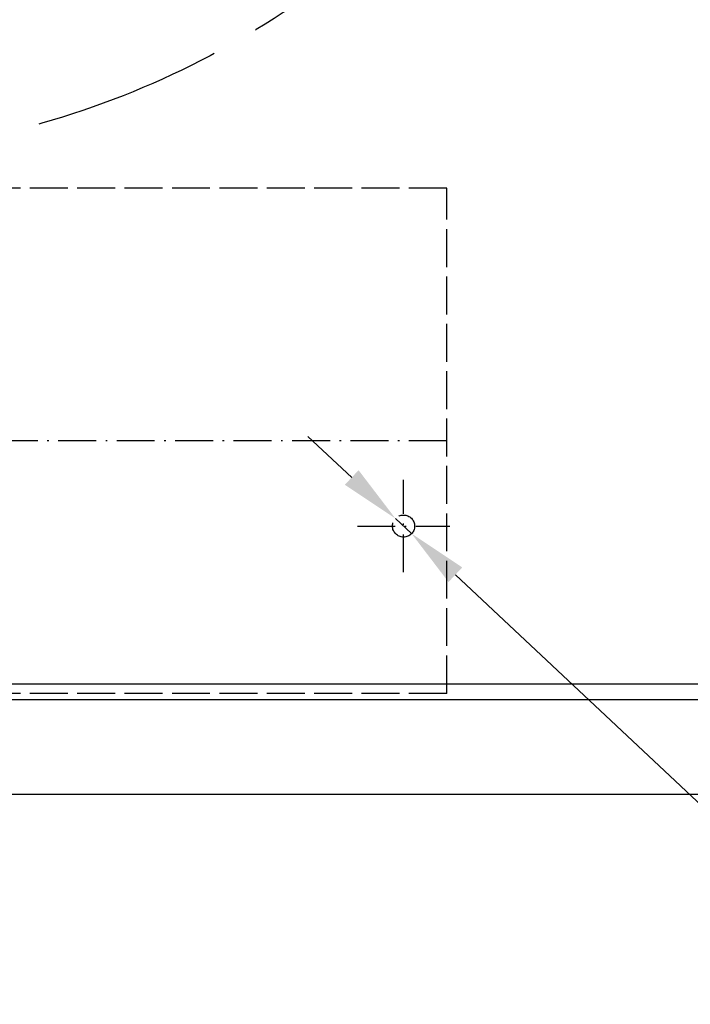
# Model space of a CAD drawing. Extents: x 50 to 84852, y 112 to 5596.
# Drawn here: x 1533 to 1745, y 899 to 1211 of the extents above; entities that cross this region are included whole.
import ezdxf

# ---------------------------------------------------------------- set-up
doc = ezdxf.new("R2010")
doc.units = 0
doc.header["$MEASUREMENT"] = 0
doc.linetypes.add('ACAD_ISO02W100', pattern=[15, 12, -3])
doc.linetypes.add('ACAD_ISO10W100', pattern=[18.5, 12, -3, 0.5, -3])
doc.layers.get('0').update_dxf_attribs({"linetype": 'CONTINUOUS'})
doc.layers.get('DEFPOINTS').update_dxf_attribs({"linetype": 'CONTINUOUS'})
for name, color, linetype in [('OSIE', 1, 'ACAD_ISO10W100'), ('PRZERYWANA', 4, 'ACAD_ISO02W100'), ('PRZERYWANE', 4, 'ACAD_ISO02W100'), ('WYMIAROWE', 3, 'CONTINUOUS')]:
    doc.layers.add(name, color=color, linetype=linetype)
doc.styles.get("Standard").update_dxf_attribs({"font": 'ISOCP.shx', "height": 30})
doc.dimstyles.new('ISO-25', dxfattribs={"dimtxt": 2.5, "dimasz": 2.5, "dimexe": 1.25, "dimexo": 0.625, "dimtad": 1, "dimtih": 1, "dimdec": 4, "dimdsep": 46, "dimtxsty": 'Standard', "dimcen": 2.5, "dimadec": 0, "dimazin": 0, "dimtfac": 1, "dimtdec": 4, "dimtmove": 0, "dimatfit": 3, "dimfxl": 0, "dimtvp": 1, "dimtolj": 1, "dimtzin": 0, "dimarcsym": 0})

# ---------------------------------------------------------------- blocks, each defined once
blk = doc.blocks.new('*D1496')
at = {"layer": 'DEFPOINTS', "color": 0}
for p in [(1651.7, 1053.01), (1656.81, 1048.22)]:
    blk.add_point(p, dxfattribs=at)
at = {"layer": 'WYMIAROWE'}
for p, q in [((1637.85, 1066.01), (1624, 1079)), ((1651.7, 1053.01), (1656.81, 1048.22)), ((1814.68, 900.08), (1670.66, 1035.22)), ((1902.48, 900.08), (1814.68, 900.08))]:
    blk.add_line(p, q, dxfattribs=at)
for points in [[(1640.02, 1068.32), (1635.68, 1063.7), (1651.7, 1053.01)], [(1672.83, 1037.53), (1668.49, 1032.91), (1656.81, 1048.22)]]:
    blk.add_solid(points, dxfattribs=at)
at = {"layer": 'WYMIAROWE', "insert": (1860.48, 918.88), "char_height": 30, "attachment_point": 5}
blk.add_mtext('\\A1;4x∅7', dxfattribs=at)

msp = doc.modelspace()

# ---------------------------------------------------------------- linework, layer by layer
for p, q in [((1076.75546, 1000.64897), (1766.75546, 1000.64897)), ((1771.75546, 995.64897), (1071.75546, 995.64897)), ((1801.75546, 965.64897), (1041.75546, 965.64897))]:
    msp.add_line(p, q)
at = {"layer": 'OSIE'}
for p, q in [((1667.97972, 1077.64897), (1187.97972, 1077.64897)), ((1654.25546, 1035.98956), (1654.25546, 1065.23718)), ((1639.63165, 1050.61337), (1668.87927, 1050.61337))]:
    msp.add_line(p, q, dxfattribs=at)
at = {"layer": 'PRZERYWANA'}
for p, q in [((1667.97972, 1157.64897), (1304.94124, 1157.64897)), ((1667.97972, 997.64897), (1667.97972, 1157.64897)), ((1667.97972, 997.64897), (1304.94124, 997.64897))]:
    msp.add_line(p, q, dxfattribs=at)
at = {"layer": 'PRZERYWANA', "ltscale": 5}
msp.add_circle((1463.75546, 1445.14897), 277.5, dxfattribs=at)
at = {"layer": 'PRZERYWANE'}
msp.add_circle((1654.25546, 1050.61337), 3.5, dxfattribs=at)

# ---------------------------------------------------------------- dimensions: what is measured, and where the dimension line sits
at = {"layer": 'WYMIAROWE'}
dim = msp.add_diameter_dim_2p(p1=(1651.70316, 1053.00832), p2=(1656.80775, 1048.21842), text='4x<>', dimstyle='ISO-25', override={"dimscale": 6.331839, "dimtxt": 3, "dimasz": 3, "dimexo": 0.6, "dimgap": 0.6, "dimtih": 0, "dimtoh": 1, "dimcen": 3, "dimclrd": 256, "dimclre": 256, "dimclrt": 256, "dimlwd": 65535, "dimlwe": 65535, "dimarcsym": 1}, dxfattribs=at)
dim.commit()
dim.dimension.update_dxf_attribs({"geometry": '*D1496', "text_midpoint": (1860.4772, 900.08062), "dimtype": 163})

doc.saveas('drawing.dxf')
